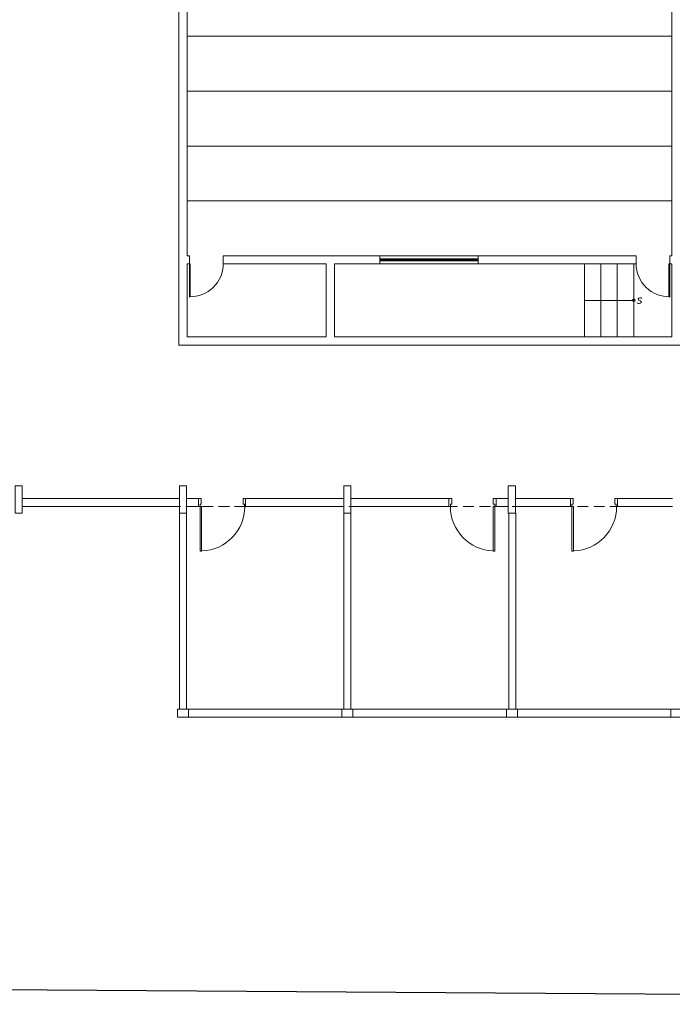
# Model space of a CAD drawing. Extents: x 1490 to 1642, y 1720 to 1801.
# Drawn here: x 1532 to 1544, y 1721 to 1740 of the extents above; entities that cross this region are included whole.
import ezdxf

# ---------------------------------------------------------------- set-up
doc = ezdxf.new("R2010")
doc.units = 0
doc.header["$MEASUREMENT"] = 0
doc.layers.add('Layer 1', color=7, linetype='Continuous', lineweight=0)
picture_1 = doc.add_image_def('image1.png', size_in_pixel=(559, 524))

msp = doc.modelspace()

# ---------------------------------------------------------------- linework, layer by layer
at = {"layer": 'Layer 1', "lineweight": 0}
for p, q in [((1544.302, 1739.73), (1534.868, 1739.73)), ((1544.302, 1738.664), (1534.868, 1738.664)), ((1544.302, 1737.592), (1534.868, 1737.592)), ((1544.302, 1736.525), (1534.868, 1736.525)), ((1538.62, 1735.459), (1540.533, 1735.459)), ((1538.62, 1735.363), (1538.654, 1735.397)), ((1538.654, 1735.363), (1538.62, 1735.397)), ((1540.533, 1735.301), (1538.62, 1735.301)), ((1540.499, 1735.38), (1538.654, 1735.38)), ((1540.499, 1735.363), (1540.533, 1735.397)), ((1540.533, 1735.363), (1540.499, 1735.397)), ((1542.598, 1733.884), (1542.598, 1735.301)), ((1542.92, 1733.884), (1542.92, 1735.301)), ((1543.236, 1733.884), (1543.236, 1735.301)), ((1543.557, 1733.884), (1543.557, 1735.301)), ((1543.557, 1734.59), (1542.598, 1734.59)), ((1534.721, 1730.736), (1531.657, 1730.736)), ((1536.007, 1730.736), (1536.007, 1730.578)), ((1539.963, 1730.736), (1539.963, 1730.578)), ((1540.883, 1730.736), (1540.883, 1730.578)), ((1534.721, 1730.578), (1531.657, 1730.578)), ((1531.883, 1730.578), (1531.668, 1730.578)), ((1532.199, 1730.578), (1531.99, 1730.578)), ((1532.515, 1730.578), (1532.306, 1730.578)), ((1532.836, 1730.578), (1532.622, 1730.578)), ((1533.152, 1730.578), (1532.938, 1730.578)), ((1533.468, 1730.578), (1533.259, 1730.578)), ((1533.784, 1730.578), (1533.575, 1730.578)), ((1534.106, 1730.578), (1533.891, 1730.578)), ((1534.422, 1730.578), (1534.207, 1730.578)), ((1534.738, 1730.578), (1534.529, 1730.578)), ((1534.721, 1730.448), (1534.721, 1726.639)), ((1535.054, 1730.578), (1534.845, 1730.578)), ((1534.856, 1730.448), (1534.856, 1726.639)), ((1535.375, 1730.578), (1535.161, 1730.578)), ((1535.691, 1730.578), (1535.477, 1730.578)), ((1536.007, 1730.578), (1535.793, 1730.578)), ((1536.323, 1730.578), (1536.115, 1730.578)), ((1536.639, 1730.578), (1536.431, 1730.578)), ((1537.277, 1730.578), (1537.063, 1730.578)), ((1537.593, 1730.578), (1537.384, 1730.578)), ((1537.909, 1730.578), (1537.7, 1730.578)), ((1537.918, 1730.448), (1537.918, 1726.639)), ((1538.231, 1730.578), (1538.016, 1730.578)), ((1538.053, 1730.448), (1538.053, 1726.639)), ((1538.863, 1730.578), (1538.654, 1730.578)), ((1539.816, 1730.578), (1539.602, 1730.578)), ((1540.132, 1730.578), (1539.924, 1730.578)), ((1540.448, 1730.578), (1540.24, 1730.578)), ((1540.77, 1730.578), (1540.556, 1730.578)), ((1541.086, 1730.578), (1540.871, 1730.578)), ((1541.125, 1730.448), (1541.125, 1726.639)), ((1541.402, 1730.578), (1541.193, 1730.578)), ((1541.261, 1730.448), (1541.261, 1726.639)), ((1541.718, 1730.578), (1541.509, 1730.578)), ((1542.04, 1730.578), (1541.825, 1730.578)), ((1542.356, 1730.578), (1542.141, 1730.578)), ((1542.672, 1730.578), (1542.463, 1730.578)), ((1542.988, 1730.578), (1542.779, 1730.578)), ((1543.309, 1730.578), (1543.095, 1730.578)), ((1544.257, 1730.578), (1544.048, 1730.578)), ((1537.881, 1726.639), (1534.896, 1726.639)), ((1541.08, 1726.639), (1538.095, 1726.639)), ((1544.28, 1726.639), (1541.295, 1726.639)), ((1537.881, 1726.481), (1534.896, 1726.481)), ((1541.08, 1726.481), (1538.095, 1726.481)), ((1544.28, 1726.481), (1541.295, 1726.481))]:
    msp.add_line(p, q, dxfattribs=at)
for points in [[(1544.302, 1748.996), (1544.302, 1735.459), (1544.263, 1735.459), (1544.263, 1735.301), (1544.302, 1735.301), (1544.302, 1733.884), (1537.734, 1733.884), (1537.734, 1735.301), (1538.62, 1735.301), (1538.62, 1735.459), (1535.573, 1735.459), (1535.573, 1735.301), (1537.576, 1735.301), (1537.576, 1733.884), (1534.868, 1733.884), (1534.868, 1735.301), (1534.913, 1735.301), (1534.913, 1735.459), (1534.868, 1735.459), (1534.868, 1748.996)], [(1534.71, 1747.805), (1534.71, 1733.721), (1547.665, 1733.721), (1547.665, 1736.869), (1547.428, 1736.869), (1547.428, 1736.711), (1547.502, 1736.711), (1547.502, 1733.884), (1544.466, 1733.884), (1544.466, 1736.711), (1546.509, 1736.711), (1546.509, 1736.869), (1546.418, 1736.869), (1546.418, 1737.208), (1546.255, 1737.208), (1546.255, 1736.869)], [(1543.603, 1735.459), (1540.533, 1735.459), (1540.533, 1735.301), (1543.603, 1735.301), (1543.603, 1735.459)], [(1534.913, 1735.301), (1534.93, 1735.301), (1534.93, 1734.663), (1534.913, 1734.663), (1534.913, 1735.301)], [(1538.654, 1735.397), (1538.62, 1735.397), (1538.62, 1735.363), (1538.654, 1735.363), (1538.654, 1735.397)], [(1538.654, 1735.363), (1540.499, 1735.363), (1540.499, 1735.397), (1538.654, 1735.397), (1538.654, 1735.363)], [(1540.533, 1735.397), (1540.499, 1735.397), (1540.499, 1735.363), (1540.533, 1735.363), (1540.533, 1735.397)], [(1544.263, 1735.301), (1544.24, 1735.301), (1544.24, 1734.663), (1544.263, 1734.663), (1544.263, 1735.301)], [(1543.715, 1734.629), (1543.71, 1734.635), (1543.693, 1734.641), (1543.676, 1734.641), (1543.659, 1734.635), (1543.648, 1734.629), (1543.642, 1734.618), (1543.648, 1734.607), (1543.648, 1734.601), (1543.659, 1734.595), (1543.687, 1734.584), (1543.693, 1734.579), (1543.699, 1734.579), (1543.699, 1734.567), (1543.699, 1734.55), (1543.682, 1734.539), (1543.665, 1734.533), (1543.648, 1734.533), (1543.631, 1734.539), (1543.625, 1734.55)], [(1531.521, 1730.984), (1531.521, 1730.448), (1531.657, 1730.448), (1531.657, 1730.984), (1531.521, 1730.984)], [(1534.721, 1730.984), (1534.721, 1730.448), (1534.856, 1730.448), (1534.856, 1730.984), (1534.721, 1730.984)], [(1537.92, 1730.984), (1537.92, 1730.448), (1538.056, 1730.448), (1538.056, 1730.984), (1537.92, 1730.984)], [(1541.114, 1730.984), (1541.114, 1730.448), (1541.255, 1730.448), (1541.255, 1730.984), (1541.114, 1730.984)], [(1534.856, 1730.736), (1535.093, 1730.736), (1535.093, 1730.578), (1534.856, 1730.578)], [(1535.093, 1730.578), (1535.122, 1730.578), (1535.122, 1730.629), (1535.144, 1730.629), (1535.144, 1730.736), (1535.093, 1730.736), (1535.093, 1730.578)], [(1536.007, 1730.578), (1535.985, 1730.578), (1535.985, 1730.629), (1535.957, 1730.629), (1535.957, 1730.736), (1536.007, 1730.736)], [(1537.92, 1730.736), (1536.007, 1730.736), (1536.007, 1730.578), (1537.92, 1730.578)], [(1538.056, 1730.736), (1539.963, 1730.736), (1539.963, 1730.578), (1538.056, 1730.578)], [(1539.963, 1730.578), (1539.991, 1730.578), (1539.991, 1730.629), (1540.019, 1730.629), (1540.019, 1730.736), (1539.963, 1730.736)], [(1540.883, 1730.578), (1540.855, 1730.578), (1540.855, 1730.629), (1540.826, 1730.629), (1540.826, 1730.736), (1540.883, 1730.736)], [(1541.114, 1730.736), (1540.883, 1730.736), (1540.883, 1730.578), (1541.114, 1730.578)], [(1541.255, 1730.736), (1542.327, 1730.736), (1542.327, 1730.578), (1541.255, 1730.578)], [(1542.327, 1730.578), (1542.356, 1730.578), (1542.356, 1730.629), (1542.378, 1730.629), (1542.378, 1730.736), (1542.327, 1730.736)], [(1543.241, 1730.578), (1543.219, 1730.578), (1543.219, 1730.629), (1543.191, 1730.629), (1543.191, 1730.736), (1543.241, 1730.736)], [(1544.314, 1730.736), (1543.241, 1730.736), (1543.241, 1730.578), (1544.314, 1730.578)], [(1535.122, 1730.578), (1535.122, 1729.714), (1535.15, 1729.714), (1535.15, 1730.578), (1535.122, 1730.578)], [(1540.855, 1730.578), (1540.855, 1729.714), (1540.821, 1729.714), (1540.821, 1730.578), (1540.855, 1730.578)], [(1542.356, 1730.578), (1542.356, 1729.714), (1542.384, 1729.714), (1542.384, 1730.578), (1542.356, 1730.578)], [(1534.896, 1726.481), (1534.681, 1726.481), (1534.681, 1726.639), (1534.896, 1726.639), (1534.896, 1726.481)], [(1538.095, 1726.481), (1537.881, 1726.481), (1537.881, 1726.639), (1538.095, 1726.639), (1538.095, 1726.481)], [(1541.295, 1726.481), (1541.08, 1726.481), (1541.08, 1726.639), (1541.295, 1726.639), (1541.295, 1726.481)], [(1544.494, 1726.481), (1544.28, 1726.481), (1544.28, 1726.639), (1544.494, 1726.639), (1544.494, 1726.481)]]:
    msp.add_lwpolyline(points, dxfattribs=at)
for points, knots in [([(1534.911, 1734.663), (1535.085, 1734.658), (1535.253, 1734.723), (1535.378, 1734.843), (1535.503, 1734.964), (1535.573, 1735.13), (1535.573, 1735.304)], [0, 0, 0, 0, 1, 1, 1, 2, 2, 2, 2]), ([(1543.603, 1735.304), (1543.603, 1735.13), (1543.673, 1734.964), (1543.798, 1734.843), (1543.923, 1734.723), (1544.091, 1734.658), (1544.264, 1734.663)], [0, 0, 0, 0, 1, 1, 1, 2, 2, 2, 2]), ([(1543.56, 1734.618), (1543.546, 1734.618), (1543.535, 1734.607), (1543.535, 1734.593), (1543.535, 1734.579), (1543.546, 1734.567), (1543.56, 1734.567), (1543.574, 1734.567), (1543.586, 1734.579), (1543.586, 1734.593), (1543.586, 1734.607), (1543.574, 1734.618), (1543.56, 1734.618)], [0, 0, 0, 0, 1, 1, 1, 2, 2, 2, 3, 3, 3, 4, 4, 4, 4])]:
    msp.add_open_spline(points, degree=3, knots=knots, dxfattribs=at)
for points in [[(1535.156, 1729.715), (1535.622, 1729.732), (1535.991, 1730.115), (1535.991, 1730.581)], [(1539.991, 1730.581), (1539.991, 1730.115), (1540.36, 1729.732), (1540.825, 1729.715)], [(1542.39, 1729.715), (1542.856, 1729.732), (1543.225, 1730.115), (1543.225, 1730.581)]]:
    msp.add_open_spline(points, degree=3, dxfattribs=at)

# ---------------------------------------------------------------- referenced raster images: frames only (the image files are external)
image = msp.add_image(picture_1, insert=(1489.563, 1721.446), size_in_units=(84.456, 79.168), rotation=-0.37492)
image.dxf.flags = 7

doc.saveas('drawing.dxf')
